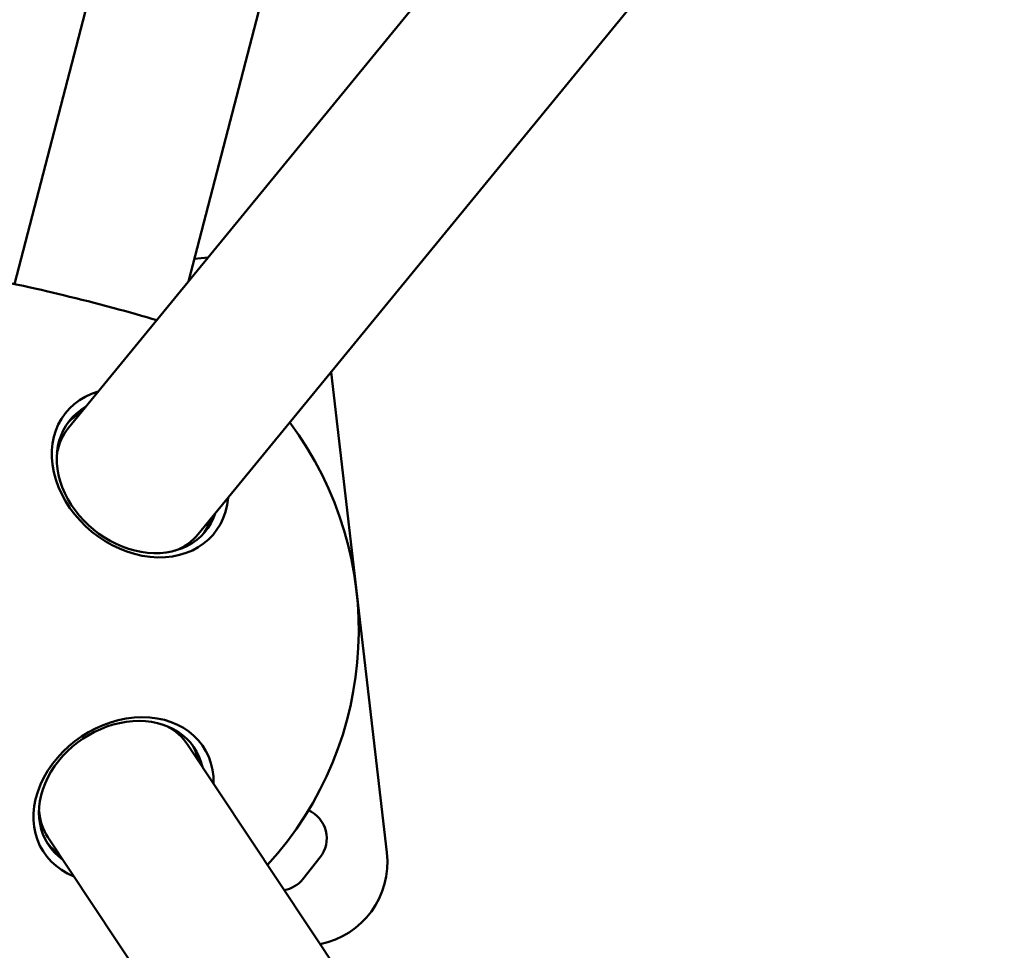
# Model space of a CAD drawing. Units: millimetres. Extents: x -948 to 46908, y 6 to 32034.
# Drawn here: x 3352 to 3706, y 8264 to 8598 of the extents above; entities that cross this region are included whole.
import ezdxf

# ---------------------------------------------------------------- set-up
doc = ezdxf.new("R2010")
doc.units = ezdxf.units.MM
doc.layers.add('MD_Visible', color=7, linetype='Continuous', lineweight=50)
doc.styles.get("Standard").update_dxf_attribs({"font": 'Square-721-BT.ttf'})
doc.dimstyles.new('OLCU', dxfattribs={"dimtxt": 300, "dimasz": 150, "dimexe": 0.18, "dimexo": 0.0625, "dimgap": 50, "dimtad": 1, "dimdec": 0, "dimlfac": 0.1, "dimrnd": 5, "dimzin": 0, "dimdsep": 46, "dimtxsty": 'Standard', "dimcen": 0.09, "dimse1": 1, "dimse2": 1, "dimadec": 0, "dimazin": 0, "dimtfac": 1, "dimtdec": 0, "dimtofl": 0, "dimtmove": 0, "dimatfit": 3, "dimfxl": 1, "dimtolj": 1, "dimtzin": 0, "dimarcsym": 0})

# ---------------------------------------------------------------- blocks, each defined once
blk = doc.blocks.new('*D9')
at = {"color": 0, "lineweight": -2, "transparency": 16777216}
blk.add_line((302.88, 16449.23), (22823.48, 16449.23), dxfattribs=at)
at = {"color": 0, "transparency": 16777216}
for points in [[(302.88, 16499.23), (302.88, 16399.23), (2.88, 16449.23)], [(22823.48, 16499.23), (22823.48, 16399.23), (23123.48, 16449.23)]]:
    blk.add_solid(points, dxfattribs=at)
at = {"layer": 'Defpoints', "color": 0, "transparency": 16777216}
for p in [(23123.48, 16449.23), (2.88, 15510.45), (23123.48, 4478.11)]:
    blk.add_point(p, dxfattribs=at)
at = {"color": 0, "transparency": 16777216, "insert": (11563.18, 16876.48), "char_height": 600, "attachment_point": 5}
blk.add_mtext('\\A1;2310', dxfattribs=at)
blk = doc.blocks.new('*D10')
at = {"color": 0, "lineweight": -2, "transparency": 16777216}
blk.add_line((-86.06, 16075.18), (-86.06, 305.96), dxfattribs=at)
at = {"color": 0, "transparency": 16777216}
for points in [[(-136.06, 16075.18), (-36.06, 16075.18), (-86.06, 16375.18)], [(-136.06, 305.96), (-36.06, 305.96), (-86.06, 5.96)]]:
    blk.add_solid(points, dxfattribs=at)
at = {"layer": 'Defpoints', "color": 0, "transparency": 16777216}
for p in [(7240.3, 16375.18), (-86.06, 5.96), (11540.43, 5.96)]:
    blk.add_point(p, dxfattribs=at)
at = {"color": 0, "transparency": 16777216, "insert": (-513.72, 8190.57), "char_height": 600, "attachment_point": 5, "rotation": 90}
blk.add_mtext('\\A1;1635', dxfattribs=at)

msp = doc.modelspace()

# ---------------------------------------------------------------- linework, layer by layer
at = {"layer": 'MD_Visible'}
for p, q in [((3349.94, 8503.12), (4116.94, 11453.45)), ((3369.39, 8451.44), (4517.57, 9852.33)), ((3412.48, 8504.01), (3648.9, 9413.43)), ((3416.02, 8413.21), (3760.34, 8833.31)), ((3414.6, 8512.17), (3419.64, 8512.75)), ((3463.81, 8471.52), (3483.86, 8298.73)), ((3412.22, 8337.59), (3712.63, 7885.05)), ((3361.98, 8304.24), (4363.76, 6795.18)), ((3459.85, 8297.06), (3453.64, 8289.22))]:
    msp.add_line(p, q, dxfattribs=at)
at = {"layer": 'MD_Visible', "extrusion": (0, 0, -1)}
for centre, radius, start, end in [((-3348.75, 8378.69), 125, 143.2956, 222.4647), ((-3451.23, 8303.89), 11, 113.8518, 218.3832), ((-3454.06, 8295.27), 30, 173.3832, 258.8658), ((-3445.02, 8296.05), 11, 218.3832, 259.7379)]:
    msp.add_arc(centre, radius, start, end, dxfattribs=at)
for centre, major_axis, ratio, start_param, end_param in [((3378.96, 8494.91), (-33.29, 8.65), 0.038676, 0.135653, 2.289967), ((3394.23, 8434.19), (24.36, -19.97), 0.7937, 5.989359, 9.718604), ((3392.7, 8432.32), (23.32, -19.11), 0.7937, 2.726057, 3.141593), ((3392.7, 8432.32), (23.32, -19.11), 0.7937, 0, 0.415536), ((3388.43, 8318.9), (-26.24, -17.42), 0.7937, 5.989359, 9.718604), ((3387.1, 8320.91), (-25.12, -16.68), 0.7937, 2.726057, 3.141593), ((3387.1, 8320.91), (-25.12, -16.68), 0.7937, 0, 0.415536)]:
    msp.add_ellipse(centre, major_axis=major_axis, ratio=ratio, start_param=start_param, end_param=end_param, dxfattribs=at)
at = {"layer": 'MD_Visible'}
for centre, major_axis, start_param, end_param in [((3395.09, 8435.23), (-26.6, 21.8), 5.781158, 9.926805), ((3392.7, 8432.32), (-24.36, 19.97), 5.989359, 6.23492), ((3392.7, 8432.32), (-24.36, 19.97), 3.189858, 3.435418), ((3389.18, 8317.78), (28.65, 19.02), 5.781158, 9.926805), ((3387.1, 8320.91), (26.24, 17.42), 5.989359, 6.23492), ((3387.1, 8320.91), (26.24, 17.42), 3.189858, 3.435418)]:
    msp.add_ellipse(centre, major_axis=major_axis, ratio=0.7937, start_param=start_param, end_param=end_param, dxfattribs=at)

# ---------------------------------------------------------------- dimensions: what is measured, and where the dimension line sits
dim = msp.add_linear_dim(base=(23123.48, 16449.23), p1=(2.88, 15510.45), p2=(23123.48, 4478.11), dimstyle='OLCU', override={"dimtxt": 600, "dimasz": 300, "dimgap": 120})
dim.commit()
dim.dimension.update_dxf_attribs({"geometry": '*D9', "text_midpoint": (11563.18, 16876.48)})
dim = msp.add_linear_dim(base=(-86.06, 5.96), p1=(7240.3, 16375.18), p2=(11540.43, 5.96), angle=90, dimstyle='OLCU', override={"dimtxt": 600, "dimasz": 300, "dimgap": 120})
dim.commit()
dim.dimension.update_dxf_attribs({"geometry": '*D10', "text_midpoint": (-513.72, 8190.57)})

doc.saveas('drawing.dxf')
